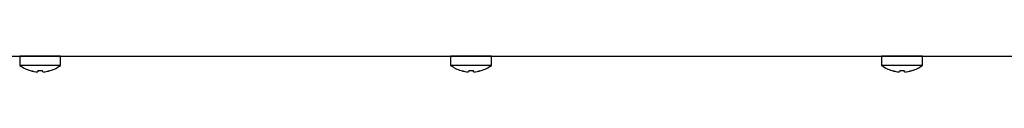
# Model space of a CAD drawing. Units: millimetres. Extents: x 5 to 415, y 5 to 292.
# Drawn here: x 251 to 280, y 74 to 75 of the extents above; entities that cross this region are included whole.
import ezdxf

# ---------------------------------------------------------------- set-up
doc = ezdxf.new("R2010")
doc.units = ezdxf.units.MM

msp = doc.modelspace()

# ---------------------------------------------------------------- linework, layer by layer
at = {"color": 7, "linetype": 'Continuous', "lineweight": 25}
for p, q in [((211.346, 74.958), (302.64, 74.958)), ((251.399, 74.957), (251.399, 74.69)), ((251.993, 74.957), (251.399, 74.957)), ((252.587, 74.957), (251.993, 74.957)), ((252.587, 74.69), (252.587, 74.957)), ((252.587, 74.957), (263.899, 74.957)), ((263.899, 74.957), (263.899, 74.69)), ((264.493, 74.957), (263.899, 74.957)), ((265.087, 74.957), (264.493, 74.957)), ((265.087, 74.69), (265.087, 74.957)), ((265.087, 74.957), (276.399, 74.957)), ((276.399, 74.957), (276.399, 74.69)), ((276.993, 74.957), (276.399, 74.957)), ((277.587, 74.957), (276.993, 74.957)), ((277.587, 74.69), (277.587, 74.957)), ((277.587, 74.957), (279.962, 74.957)), ((251.993, 74.69), (251.399, 74.69)), ((252.587, 74.69), (251.993, 74.69)), ((264.493, 74.69), (263.899, 74.69)), ((265.087, 74.69), (264.493, 74.69)), ((276.993, 74.69), (276.399, 74.69)), ((277.587, 74.69), (276.993, 74.69)), ((251.703, 74.541), (251.702, 74.538)), ((251.921, 74.501), (251.92, 74.5)), ((251.928, 74.542), (251.921, 74.501)), ((252.066, 74.5), (252.059, 74.539)), ((252.068, 74.501), (252.061, 74.543)), ((252.068, 74.501), (252.069, 74.5)), ((252.284, 74.538), (252.283, 74.54)), ((252.287, 74.539), (252.286, 74.541)), ((264.203, 74.541), (264.202, 74.538)), ((264.421, 74.501), (264.42, 74.5)), ((264.428, 74.542), (264.421, 74.501)), ((264.566, 74.5), (264.559, 74.539)), ((264.568, 74.501), (264.561, 74.543)), ((264.568, 74.501), (264.569, 74.5)), ((264.784, 74.538), (264.783, 74.54)), ((264.787, 74.539), (264.786, 74.541)), ((276.703, 74.541), (276.702, 74.538)), ((276.921, 74.501), (276.92, 74.5)), ((276.928, 74.542), (276.921, 74.501)), ((277.066, 74.5), (277.059, 74.539)), ((277.068, 74.501), (277.061, 74.543)), ((277.068, 74.501), (277.069, 74.5)), ((277.284, 74.538), (277.283, 74.54)), ((277.287, 74.539), (277.286, 74.541))]:
    msp.add_line(p, q, dxfattribs=at)
at = {"color": 7, "linetype": 'Continuous', "lineweight": 25, "flags": 128}
for points in [[(251.752, 74.958), (251.749, 74.958), (251.744, 74.957)], [(252.242, 74.957), (252.237, 74.958), (252.234, 74.958)], [(264.252, 74.958), (264.249, 74.958), (264.244, 74.957)], [(264.742, 74.957), (264.737, 74.958), (264.734, 74.958)], [(276.752, 74.958), (276.749, 74.958), (276.744, 74.957)], [(277.242, 74.957), (277.237, 74.958), (277.234, 74.958)]]:
    msp.add_lwpolyline(points, dxfattribs=at)
at = {"color": 7, "linetype": 'Continuous', "lineweight": 25}
for centre, radius, start, end in [((251.993, 75.495), 1, 233.5764, 253.0932), ((251.993, 75.495), 1, 287.0845, 306.4236), ((264.493, 75.495), 1, 233.5764, 253.0932), ((264.493, 75.495), 1, 287.0845, 306.4236), ((276.993, 75.495), 1, 233.5764, 253.0932), ((276.993, 75.495), 1, 287.0845, 306.4236), ((251.993, 75.505), 1.008, 253.2619, 265.8818), ((251.993, 75.507), 1.009, 253.2919, 265.896), ((251.993, 75.545), 1.009, 266.2664, 273.9094), ((251.993, 75.547), 1.007, 266.2968, 273.8793), ((251.993, 75.507), 1.009, 274.2793, 286.8844), ((251.993, 75.505), 1.008, 274.2937, 286.9146), ((264.493, 75.505), 1.008, 253.2619, 265.8818), ((264.493, 75.507), 1.009, 253.2919, 265.896), ((264.493, 75.545), 1.009, 266.2664, 273.9094), ((264.493, 75.547), 1.007, 266.2968, 273.8793), ((264.493, 75.507), 1.009, 274.2793, 286.8844), ((264.493, 75.505), 1.008, 274.2937, 286.9146), ((276.993, 75.505), 1.008, 253.2619, 265.8818), ((276.993, 75.507), 1.009, 253.2919, 265.896), ((276.993, 75.545), 1.009, 266.2664, 273.9094), ((276.993, 75.547), 1.007, 266.2968, 273.8793), ((276.993, 75.507), 1.009, 274.2793, 286.8844), ((276.993, 75.505), 1.008, 274.2937, 286.9146)]:
    msp.add_arc(centre, radius, start, end, dxfattribs=at)

doc.saveas('drawing.dxf')
